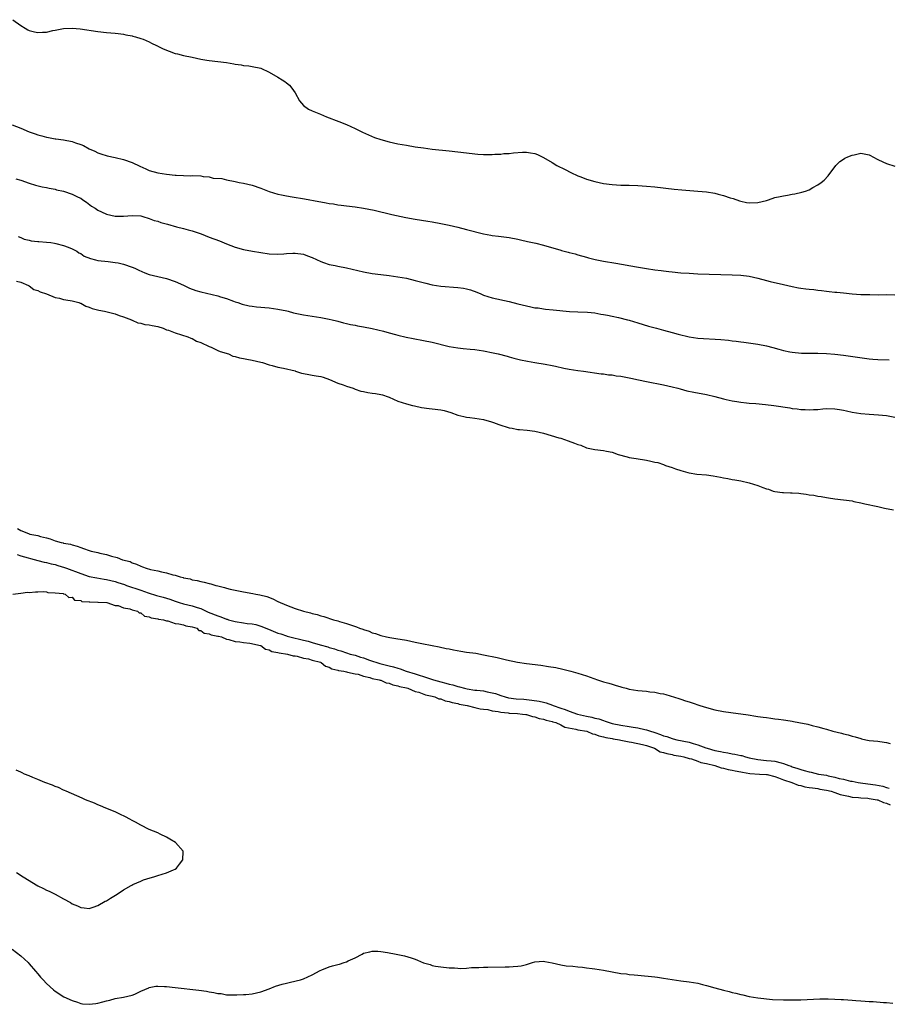
# Model space of a CAD drawing. Units: inches. Extents: x 2580000 to 2583000, y 1548000 to 1551000.
# Drawn here: x 2582183 to 2582385, y 1548301 to 1548531 of the extents above; entities that cross this region are included whole.
import ezdxf

# ---------------------------------------------------------------- set-up
doc = ezdxf.new("R2010")
doc.units = ezdxf.units.IN
doc.header["$MEASUREMENT"] = 0
doc.layers.add('LD25801548_10ft', color=93, linetype='Continuous')

msp = doc.modelspace()

# ---------------------------------------------------------------- linework, layer by layer
at = {"layer": 'LD25801548_10ft'}
for points, elevation in [([(2582181.12, 1548531), (2582183, 1548529.64), (2582184.06, 1548529), (2582184.66, 1548528.66), (2582185, 1548528.51), (2582186.18, 1548528.18), (2582187, 1548528.01), (2582188.07, 1548528.07), (2582189, 1548528.1), (2582190.48, 1548528.48), (2582191, 1548528.55), (2582192.97, 1548528.97), (2582195, 1548529.05), (2582196.86, 1548528.86), (2582201, 1548528.27), (2582203, 1548528.05), (2582205, 1548527.86), (2582205.75, 1548527.75), (2582207, 1548527.64), (2582207.49, 1548527.49), (2582209, 1548527.26), (2582209.18, 1548527.18), (2582209.81, 1548527), (2582211, 1548526.64), (2582211.56, 1548526.44), (2582213, 1548525.81), (2582213.53, 1548525.53), (2582214.66, 1548525), (2582214.88, 1548524.88), (2582215, 1548524.84), (2582216.2, 1548524.2), (2582217.63, 1548523.63), (2582219, 1548523.15), (2582219.59, 1548523), (2582221, 1548522.66), (2582223, 1548522.24), (2582224, 1548522), (2582225, 1548521.8), (2582226.46, 1548521.54), (2582227, 1548521.46), (2582231, 1548521.01), (2582232.73, 1548520.73), (2582233, 1548520.66), (2582234.45, 1548520.45), (2582235, 1548520.34), (2582236.21, 1548520.21), (2582237, 1548520.11), (2582239, 1548519.67), (2582241, 1548518.78), (2582243, 1548517.62), (2582244, 1548517), (2582244.59, 1548516.59), (2582245, 1548516.23), (2582245.7, 1548515.7), (2582246.29, 1548515), (2582247, 1548513.91), (2582248.08, 1548512.08), (2582249.01, 1548511.01), (2582250.15, 1548510.15), (2582251, 1548509.76), (2582252.92, 1548508.92), (2582254.35, 1548508.35), (2582257.26, 1548507.26), (2582259, 1548506.53), (2582261, 1548505.61), (2582262.77, 1548504.77), (2582264.13, 1548504.13), (2582265.54, 1548503.54), (2582267, 1548503.04), (2582269, 1548502.5), (2582271, 1548502.07), (2582273, 1548501.7), (2582275, 1548501.37), (2582277, 1548501.08), (2582279, 1548500.81), (2582283, 1548500.41), (2582285, 1548500.17), (2582287, 1548499.9), (2582289, 1548499.67), (2582289.65, 1548499.65), (2582291, 1548499.54), (2582291.56, 1548499.56), (2582293, 1548499.53), (2582293.6, 1548499.6), (2582295, 1548499.63), (2582295.75, 1548499.75), (2582297, 1548499.81), (2582297.95, 1548499.95), (2582300.07, 1548500.07), (2582301, 1548500.07), (2582301.96, 1548499.96), (2582303, 1548499.78), (2582303.55, 1548499.55), (2582304.7, 1548499), (2582305, 1548498.87), (2582307, 1548497.68), (2582308.1, 1548497), (2582310.01, 1548496.01), (2582311.33, 1548495.33), (2582313, 1548494.55), (2582313.7, 1548494.3), (2582315, 1548493.8), (2582317, 1548493.25), (2582319, 1548492.81), (2582321, 1548492.52), (2582323, 1548492.41), (2582325, 1548492.38), (2582327, 1548492.32), (2582329, 1548492.19), (2582331, 1548491.98), (2582335.47, 1548491.47), (2582337.29, 1548491.29), (2582341, 1548491), (2582343, 1548490.8), (2582345, 1548490.49), (2582345.71, 1548490.29), (2582347, 1548490), (2582348.53, 1548489.47), (2582349.26, 1548489.26), (2582350.73, 1548488.73), (2582351, 1548488.66), (2582352.38, 1548488.38), (2582353, 1548488.3), (2582355, 1548488.38), (2582357, 1548488.85), (2582357.51, 1548489), (2582359, 1548489.48), (2582360.25, 1548489.75), (2582361, 1548489.93), (2582361.94, 1548490.06), (2582363, 1548490.27), (2582363.64, 1548490.36), (2582365.28, 1548490.72), (2582366.14, 1548491), (2582367, 1548491.34), (2582367.82, 1548491.82), (2582369, 1548492.45), (2582369.77, 1548493), (2582370.44, 1548493.56), (2582371.41, 1548494.59), (2582373.18, 1548497), (2582374.12, 1548497.88), (2582375, 1548498.43), (2582375.33, 1548498.67), (2582375.99, 1548499), (2582377, 1548499.4), (2582377.5, 1548499.5), (2582379, 1548499.84), (2582381, 1548499.47), (2582381.32, 1548499.32), (2582381.87, 1548499), (2582383, 1548498.41), (2582384.19, 1548497.81), (2582385, 1548497.44), (2582387, 1548496.86)], 6880), ([(2582181, 1548506.43), (2582183, 1548505.67), (2582185, 1548504.87), (2582186.4, 1548504.4), (2582187, 1548504.16), (2582187.92, 1548503.92), (2582189, 1548503.58), (2582189.51, 1548503.51), (2582191, 1548503.2), (2582191.19, 1548503.19), (2582193, 1548502.94), (2582195, 1548502.56), (2582195.76, 1548502.24), (2582197, 1548501.86), (2582197.64, 1548501.64), (2582199, 1548500.89), (2582200.3, 1548500.3), (2582201, 1548499.94), (2582201.69, 1548499.69), (2582203.2, 1548499.2), (2582205, 1548498.83), (2582207, 1548498.38), (2582209, 1548497.66), (2582210.8, 1548496.8), (2582212.19, 1548496.19), (2582213, 1548495.85), (2582215, 1548495.3), (2582217, 1548494.94), (2582219, 1548494.7), (2582219.29, 1548494.71), (2582221, 1548494.61), (2582222.59, 1548494.59), (2582223, 1548494.61), (2582225, 1548494.54), (2582225.57, 1548494.43), (2582227, 1548494.32), (2582227.94, 1548494.06), (2582229.93, 1548493.93), (2582231, 1548493.62), (2582233, 1548493.23), (2582234, 1548493), (2582235, 1548492.82), (2582237, 1548492.37), (2582239, 1548491.73), (2582241, 1548490.93), (2582243, 1548490.3), (2582243.87, 1548490.13), (2582245, 1548489.88), (2582246.32, 1548489.68), (2582249.2, 1548489.2), (2582252.57, 1548488.57), (2582253, 1548488.48), (2582254.28, 1548488.28), (2582255, 1548488.13), (2582256.02, 1548488.02), (2582257, 1548487.84), (2582257.76, 1548487.76), (2582259, 1548487.57), (2582261, 1548487.31), (2582263, 1548487.02), (2582265.47, 1548486.53), (2582269.57, 1548485.57), (2582272.83, 1548484.83), (2582275, 1548484.42), (2582277.96, 1548483.96), (2582279, 1548483.82), (2582281, 1548483.47), (2582283, 1548483.03), (2582285, 1548482.57), (2582287, 1548482.08), (2582291, 1548481), (2582292.7, 1548480.7), (2582293, 1548480.63), (2582294.49, 1548480.49), (2582297, 1548480.18), (2582299, 1548479.77), (2582299.61, 1548479.61), (2582301.24, 1548479.24), (2582303.17, 1548478.83), (2582305, 1548478.39), (2582309, 1548477.19), (2582309.17, 1548477.16), (2582309.77, 1548477), (2582310.76, 1548476.76), (2582311, 1548476.67), (2582312.38, 1548476.38), (2582313, 1548476.17), (2582315, 1548475.62), (2582315.47, 1548475.47), (2582317.07, 1548475.07), (2582319, 1548474.68), (2582321.84, 1548474.16), (2582326.68, 1548473.32), (2582329, 1548472.94), (2582331, 1548472.66), (2582332.48, 1548472.48), (2582333, 1548472.4), (2582334.27, 1548472.27), (2582335, 1548472.16), (2582337, 1548471.97), (2582339, 1548471.83), (2582341, 1548471.74), (2582349, 1548471.48), (2582351, 1548471.37), (2582353, 1548471.13), (2582355, 1548470.66), (2582357, 1548470.11), (2582357.9, 1548469.9), (2582361, 1548469.21), (2582363, 1548468.72), (2582364.46, 1548468.46), (2582365, 1548468.34), (2582366.22, 1548468.22), (2582367, 1548468.11), (2582368.03, 1548468.03), (2582369, 1548467.9), (2582369.83, 1548467.83), (2582371, 1548467.68), (2582371.62, 1548467.62), (2582373, 1548467.45), (2582373.42, 1548467.42), (2582375, 1548467.24), (2582377.05, 1548467.05), (2582379, 1548466.92), (2582381.15, 1548466.85), (2582383.16, 1548466.84), (2582385, 1548466.88), (2582387, 1548466.77)], 6890), ([(2582181.89, 1548493.89), (2582183, 1548493.54), (2582185, 1548492.86), (2582186.42, 1548492.42), (2582188.01, 1548492.01), (2582189, 1548491.82), (2582189.66, 1548491.66), (2582191, 1548491.42), (2582191.33, 1548491.33), (2582193, 1548490.97), (2582195, 1548490.31), (2582196.39, 1548489.61), (2582197, 1548489.33), (2582197.52, 1548489), (2582198.38, 1548488.39), (2582199.53, 1548487.53), (2582200.37, 1548487), (2582201, 1548486.55), (2582201.81, 1548486.19), (2582203, 1548485.6), (2582205, 1548485.16), (2582207, 1548485.16), (2582209, 1548485.33), (2582211, 1548485.21), (2582211.76, 1548485), (2582212.7, 1548484.7), (2582213, 1548484.63), (2582214.16, 1548484.16), (2582215, 1548483.96), (2582215.7, 1548483.7), (2582217.28, 1548483.28), (2582219.31, 1548482.69), (2582221, 1548482.25), (2582222.05, 1548481.95), (2582223, 1548481.72), (2582225.1, 1548481), (2582227, 1548480.26), (2582229.37, 1548479.37), (2582231, 1548478.69), (2582233, 1548477.94), (2582235, 1548477.4), (2582237.09, 1548477), (2582239, 1548476.68), (2582241, 1548476.37), (2582243, 1548476.28), (2582244.39, 1548476.39), (2582245, 1548476.45), (2582246.52, 1548476.52), (2582247, 1548476.56), (2582249, 1548476.27), (2582249.93, 1548475.93), (2582251, 1548475.5), (2582253, 1548474.57), (2582253.63, 1548474.37), (2582255, 1548473.9), (2582256.36, 1548473.64), (2582257, 1548473.49), (2582259, 1548473.12), (2582263, 1548472.14), (2582265, 1548471.81), (2582265.73, 1548471.73), (2582269, 1548471.33), (2582271, 1548471.04), (2582273, 1548470.66), (2582275, 1548470.17), (2582277.51, 1548469.51), (2582279, 1548469.17), (2582281, 1548468.85), (2582285, 1548468.53), (2582286.33, 1548468.33), (2582287, 1548468.19), (2582287.94, 1548467.94), (2582289.41, 1548467.41), (2582290.37, 1548467), (2582291, 1548466.75), (2582293, 1548466.13), (2582297, 1548465.22), (2582299, 1548464.7), (2582301, 1548464.2), (2582302.03, 1548464.03), (2582303, 1548463.81), (2582303.74, 1548463.74), (2582305, 1548463.51), (2582305.48, 1548463.48), (2582307.27, 1548463.27), (2582311.09, 1548462.91), (2582313, 1548462.81), (2582315.25, 1548462.75), (2582317, 1548462.6), (2582318.33, 1548462.33), (2582319, 1548462.25), (2582319.93, 1548462.07), (2582321, 1548461.82), (2582322.51, 1548461.49), (2582324.55, 1548461), (2582325, 1548460.88), (2582327, 1548460.29), (2582329.51, 1548459.51), (2582331.37, 1548459), (2582333, 1548458.58), (2582335, 1548458.04), (2582336.38, 1548457.62), (2582339, 1548456.99), (2582341, 1548456.73), (2582346.37, 1548456.37), (2582348.19, 1548456.19), (2582349, 1548456.07), (2582349.97, 1548455.97), (2582351, 1548455.8), (2582351.74, 1548455.74), (2582355, 1548455.33), (2582357, 1548454.92), (2582358.49, 1548454.49), (2582359.87, 1548454.13), (2582361, 1548453.81), (2582362.47, 1548453.53), (2582363, 1548453.4), (2582365.19, 1548453.19), (2582367, 1548453.17), (2582369, 1548453.19), (2582371, 1548453.13), (2582373, 1548452.95), (2582375, 1548452.7), (2582381, 1548451.87), (2582381.81, 1548451.81), (2582383, 1548451.69), (2582385.65, 1548451.65)], 6900), ([(2582182.4, 1548480.4), (2582183, 1548480.22), (2582183.82, 1548479.82), (2582185, 1548479.57), (2582185.44, 1548479.44), (2582187, 1548479.28), (2582187.23, 1548479.23), (2582189, 1548479.12), (2582190.04, 1548479), (2582190.85, 1548478.85), (2582191.2, 1548478.8), (2582193, 1548478.28), (2582194.06, 1548477.94), (2582195, 1548477.54), (2582196.06, 1548477), (2582196.57, 1548476.57), (2582197, 1548476.42), (2582197.81, 1548475.81), (2582199.26, 1548475.26), (2582200.46, 1548475), (2582201, 1548474.84), (2582203.42, 1548474.58), (2582205, 1548474.38), (2582205.76, 1548474.24), (2582207, 1548473.94), (2582209, 1548473.27), (2582209.65, 1548473), (2582210.54, 1548472.54), (2582211.95, 1548471.95), (2582213, 1548471.56), (2582215, 1548471.06), (2582217, 1548470.58), (2582219, 1548469.92), (2582221, 1548469.05), (2582222.38, 1548468.38), (2582223.84, 1548467.84), (2582225, 1548467.47), (2582229, 1548466.55), (2582229.63, 1548466.37), (2582231, 1548465.95), (2582232.66, 1548465.34), (2582233, 1548465.2), (2582233.62, 1548465), (2582234.63, 1548464.62), (2582236.27, 1548464.27), (2582237, 1548464.17), (2582238.04, 1548464.04), (2582241, 1548463.76), (2582243, 1548463.49), (2582245.07, 1548463.07), (2582245.37, 1548463), (2582246.64, 1548462.64), (2582249, 1548462.12), (2582251, 1548461.81), (2582253, 1548461.52), (2582255, 1548461.15), (2582255.65, 1548461), (2582256.71, 1548460.71), (2582257, 1548460.64), (2582258.28, 1548460.28), (2582259, 1548460.14), (2582259.91, 1548459.91), (2582261, 1548459.72), (2582261.59, 1548459.59), (2582263, 1548459.36), (2582265.03, 1548458.97), (2582267.67, 1548458.33), (2582269, 1548457.94), (2582270.42, 1548457.58), (2582271, 1548457.41), (2582272.95, 1548456.95), (2582274.6, 1548456.6), (2582277, 1548456.16), (2582279, 1548455.74), (2582283, 1548454.77), (2582285, 1548454.42), (2582286.27, 1548454.27), (2582287.84, 1548454.16), (2582289, 1548454.05), (2582291, 1548453.75), (2582293.27, 1548453.27), (2582294.44, 1548453), (2582296.48, 1548452.48), (2582297, 1548452.36), (2582298.06, 1548452.06), (2582299, 1548451.83), (2582299.65, 1548451.65), (2582301.29, 1548451.29), (2582303, 1548451.01), (2582305.35, 1548450.65), (2582307, 1548450.35), (2582307.81, 1548450.19), (2582309.72, 1548449.72), (2582311, 1548449.49), (2582313, 1548449.17), (2582314.33, 1548449), (2582318.41, 1548448.41), (2582319, 1548448.35), (2582320.17, 1548448.17), (2582321, 1548448.1), (2582321.93, 1548447.93), (2582323, 1548447.8), (2582325.37, 1548447.37), (2582327.14, 1548447), (2582329, 1548446.57), (2582333, 1548445.79), (2582335, 1548445.33), (2582336.3, 1548445), (2582336.84, 1548444.84), (2582338.44, 1548444.44), (2582340.08, 1548444.08), (2582343, 1548443.52), (2582345, 1548443.08), (2582347, 1548442.54), (2582347.58, 1548442.42), (2582349, 1548442.06), (2582350.08, 1548441.92), (2582351, 1548441.75), (2582352.36, 1548441.64), (2582353, 1548441.56), (2582354.56, 1548441.44), (2582356.78, 1548441.22), (2582358.73, 1548441), (2582362.43, 1548440.43), (2582363, 1548440.32), (2582364.19, 1548440.19), (2582365, 1548440.04), (2582366.02, 1548440.02), (2582367, 1548439.94), (2582368.02, 1548440.02), (2582369, 1548440.05), (2582370.19, 1548440.19), (2582371, 1548440.25), (2582373, 1548440.23), (2582374.04, 1548440.04), (2582375, 1548439.89), (2582375.72, 1548439.72), (2582377, 1548439.46), (2582379, 1548439.13), (2582381, 1548438.93), (2582383.18, 1548438.82), (2582385, 1548438.67), (2582385.39, 1548438.61), (2582387, 1548438.29)], 6910), ([(2582181.99, 1548469.99), (2582183, 1548469.77), (2582184.84, 1548469), (2582184.93, 1548468.93), (2582185, 1548468.91), (2582186.06, 1548468.06), (2582187, 1548467.8), (2582187.5, 1548467.5), (2582189.01, 1548467), (2582191, 1548466.15), (2582192.01, 1548465.99), (2582193, 1548465.71), (2582194.5, 1548465.5), (2582195, 1548465.4), (2582196.59, 1548465), (2582196.87, 1548464.87), (2582197, 1548464.84), (2582198.15, 1548464.15), (2582199, 1548463.92), (2582199.63, 1548463.63), (2582201.23, 1548463.23), (2582202.53, 1548463), (2582205, 1548462.37), (2582205.96, 1548461.96), (2582207, 1548461.7), (2582208.84, 1548461), (2582208.93, 1548460.93), (2582209, 1548460.92), (2582210.29, 1548460.29), (2582211, 1548460.17), (2582211.92, 1548459.92), (2582213, 1548459.78), (2582213.63, 1548459.63), (2582215, 1548459.38), (2582216.21, 1548459), (2582217, 1548458.67), (2582217.46, 1548458.54), (2582219, 1548457.92), (2582220.5, 1548457.5), (2582222, 1548457), (2582222.66, 1548456.66), (2582223, 1548456.59), (2582224.03, 1548456.03), (2582225, 1548455.71), (2582225.46, 1548455.46), (2582226.5, 1548455), (2582227, 1548454.72), (2582227.44, 1548454.56), (2582229, 1548453.81), (2582229.57, 1548453.57), (2582231.47, 1548453), (2582232.52, 1548452.52), (2582233, 1548452.43), (2582234.08, 1548452.08), (2582235, 1548451.93), (2582235.76, 1548451.76), (2582237, 1548451.55), (2582239, 1548451.11), (2582239.38, 1548451), (2582241, 1548450.44), (2582241.7, 1548450.3), (2582243, 1548449.92), (2582244.34, 1548449.66), (2582247, 1548449.04), (2582247.15, 1548449), (2582248.53, 1548448.53), (2582249, 1548448.45), (2582250.19, 1548448.19), (2582251, 1548448.09), (2582251.91, 1548447.91), (2582253, 1548447.73), (2582253.56, 1548447.56), (2582255.07, 1548447.07), (2582257, 1548446.19), (2582258.21, 1548445.79), (2582259, 1548445.5), (2582260.56, 1548445), (2582260.86, 1548444.86), (2582261, 1548444.83), (2582262.35, 1548444.35), (2582263, 1548444.23), (2582264.01, 1548444.01), (2582265, 1548443.88), (2582265.76, 1548443.76), (2582267, 1548443.55), (2582267.45, 1548443.45), (2582268.76, 1548443), (2582269, 1548442.9), (2582271, 1548442.03), (2582273, 1548441.36), (2582274.42, 1548441), (2582274.87, 1548440.87), (2582276.54, 1548440.54), (2582278.3, 1548440.3), (2582279, 1548440.24), (2582281, 1548439.96), (2582281.78, 1548439.78), (2582283.35, 1548439.35), (2582285, 1548438.73), (2582286.4, 1548438.4), (2582287, 1548438.29), (2582287.79, 1548438.21), (2582289, 1548438.04), (2582291, 1548437.68), (2582292.84, 1548437.16), (2582293.1, 1548437.1), (2582293.32, 1548437), (2582294.55, 1548436.55), (2582297, 1548435.77), (2582297.66, 1548435.66), (2582299, 1548435.39), (2582299.37, 1548435.37), (2582301.19, 1548435.19), (2582303, 1548434.96), (2582305, 1548434.49), (2582308.56, 1548433.44), (2582309, 1548433.33), (2582310.75, 1548432.75), (2582312.23, 1548432.23), (2582313, 1548431.88), (2582313.69, 1548431.69), (2582315, 1548431.1), (2582315.41, 1548431), (2582317, 1548430.68), (2582319, 1548430.46), (2582319.69, 1548430.31), (2582321, 1548430.07), (2582322.42, 1548429.58), (2582324.47, 1548429), (2582325, 1548428.86), (2582326.63, 1548428.63), (2582329, 1548428.24), (2582330.03, 1548428.03), (2582331, 1548427.79), (2582331.66, 1548427.66), (2582333, 1548427.18), (2582333.15, 1548427.15), (2582333.46, 1548427), (2582335, 1548426.5), (2582335.79, 1548426.21), (2582337, 1548425.83), (2582338.65, 1548425.35), (2582339, 1548425.27), (2582340.77, 1548425), (2582343, 1548424.78), (2582344.55, 1548424.55), (2582346.26, 1548424.26), (2582347, 1548424.09), (2582347.97, 1548423.97), (2582349, 1548423.73), (2582349.67, 1548423.67), (2582351, 1548423.39), (2582351.36, 1548423.36), (2582352.63, 1548423), (2582353, 1548422.93), (2582355, 1548422.35), (2582356.16, 1548421.84), (2582357, 1548421.57), (2582357.49, 1548421.49), (2582358.61, 1548421), (2582359, 1548420.9), (2582360.72, 1548420.72), (2582361, 1548420.68), (2582362.64, 1548420.64), (2582363, 1548420.61), (2582364.53, 1548420.53), (2582365, 1548420.46), (2582366.31, 1548420.31), (2582367, 1548420.17), (2582368.04, 1548420.04), (2582369, 1548419.83), (2582369.75, 1548419.75), (2582371, 1548419.5), (2582371.46, 1548419.46), (2582373, 1548419.19), (2582377, 1548418.72), (2582377.39, 1548418.61), (2582379, 1548418.29), (2582379.96, 1548418.04), (2582383, 1548417.38), (2582384.59, 1548417), (2582386.66, 1548416.66)], 6920), ([(2582182.27, 1548412.27), (2582183, 1548411.81), (2582183.61, 1548411.61), (2582185, 1548411.05), (2582185.15, 1548411), (2582187, 1548410.62), (2582187.6, 1548410.4), (2582189, 1548410.07), (2582189.89, 1548409.89), (2582191, 1548409.4), (2582192.46, 1548409), (2582192.93, 1548408.93), (2582193, 1548408.9), (2582194.63, 1548408.63), (2582195, 1548408.46), (2582196.19, 1548408.19), (2582197, 1548407.83), (2582197.65, 1548407.65), (2582199, 1548407.13), (2582199.43, 1548407), (2582201, 1548406.66), (2582201.46, 1548406.54), (2582203, 1548406.22), (2582204.15, 1548405.85), (2582205.51, 1548405.51), (2582206.75, 1548405), (2582208.55, 1548404.55), (2582209, 1548404.3), (2582210, 1548404), (2582211, 1548403.49), (2582211.38, 1548403.38), (2582212.3, 1548403), (2582213.26, 1548402.74), (2582215, 1548402.4), (2582215.82, 1548402.18), (2582217, 1548401.97), (2582218.51, 1548401.49), (2582219, 1548401.38), (2582220.21, 1548401), (2582220.87, 1548400.87), (2582221, 1548400.8), (2582222.53, 1548400.53), (2582223, 1548400.34), (2582224.14, 1548400.14), (2582225, 1548399.93), (2582225.78, 1548399.78), (2582227, 1548399.42), (2582227.35, 1548399.35), (2582228.51, 1548399), (2582229, 1548398.87), (2582230.53, 1548398.53), (2582231, 1548398.37), (2582231.84, 1548398.16), (2582233, 1548397.89), (2582235, 1548397.49), (2582237.14, 1548397.14), (2582237.83, 1548397), (2582238.82, 1548396.82), (2582240.4, 1548396.4), (2582241.84, 1548395.84), (2582243, 1548395.28), (2582245, 1548394.43), (2582247, 1548393.65), (2582249, 1548393), (2582250.62, 1548392.62), (2582251, 1548392.49), (2582252.2, 1548392.2), (2582253, 1548391.92), (2582253.73, 1548391.73), (2582256.02, 1548391), (2582257, 1548390.75), (2582257.38, 1548390.62), (2582259, 1548390.14), (2582260.38, 1548389.62), (2582261.32, 1548389.32), (2582262.07, 1548389), (2582262.81, 1548388.81), (2582263, 1548388.7), (2582264.33, 1548388.33), (2582265, 1548387.98), (2582265.78, 1548387.78), (2582267, 1548387.32), (2582268.34, 1548387), (2582269.16, 1548386.84), (2582271, 1548386.55), (2582271.56, 1548386.44), (2582273, 1548386.21), (2582274.02, 1548385.98), (2582275, 1548385.78), (2582276.57, 1548385.43), (2582279, 1548384.96), (2582280.67, 1548384.67), (2582282.31, 1548384.31), (2582283, 1548384.18), (2582283.96, 1548383.96), (2582285.67, 1548383.67), (2582287, 1548383.46), (2582289.16, 1548383.16), (2582291, 1548382.84), (2582294.17, 1548382.17), (2582296.37, 1548381.63), (2582298.89, 1548381.11), (2582301, 1548380.78), (2582304.36, 1548380.36), (2582306.12, 1548380.12), (2582307.84, 1548379.84), (2582309.49, 1548379.49), (2582311.08, 1548379.08), (2582311.35, 1548379), (2582313, 1548378.56), (2582315, 1548377.92), (2582317.55, 1548377), (2582319, 1548376.54), (2582320.2, 1548376.2), (2582321, 1548375.94), (2582321.74, 1548375.74), (2582323, 1548375.33), (2582323.27, 1548375.27), (2582324.26, 1548375), (2582325, 1548374.82), (2582327, 1548374.52), (2582329, 1548374.31), (2582329.8, 1548374.2), (2582331, 1548374.07), (2582332.18, 1548373.82), (2582333, 1548373.68), (2582333.56, 1548373.56), (2582336.59, 1548372.59), (2582337, 1548372.45), (2582338.11, 1548372.11), (2582339, 1548371.81), (2582339.64, 1548371.64), (2582341.5, 1548371), (2582343, 1548370.55), (2582345, 1548370.01), (2582347, 1548369.6), (2582348.67, 1548369.33), (2582352.78, 1548368.78), (2582354.53, 1548368.53), (2582355, 1548368.44), (2582356.28, 1548368.28), (2582357, 1548368.15), (2582358.04, 1548368.04), (2582359, 1548367.9), (2582359.81, 1548367.81), (2582361, 1548367.64), (2582361.57, 1548367.57), (2582363, 1548367.33), (2582363.29, 1548367.29), (2582364.6, 1548367), (2582366.63, 1548366.63), (2582367.67, 1548366.33), (2582369, 1548366.03), (2582370.39, 1548365.61), (2582371, 1548365.46), (2582372.48, 1548365), (2582374.51, 1548364.51), (2582375, 1548364.35), (2582376.11, 1548364.11), (2582377, 1548363.81), (2582377.68, 1548363.68), (2582379, 1548363.25), (2582379.22, 1548363.22), (2582380.17, 1548363), (2582381, 1548362.86), (2582383, 1548362.63), (2582383.45, 1548362.55), (2582385, 1548362.35), (2582385.88, 1548362.12)], 6930), ([(2582182.19, 1548406.19), (2582183, 1548405.9), (2582187, 1548404.84), (2582188.44, 1548404.44), (2582189, 1548404.33), (2582190.06, 1548404.06), (2582191, 1548403.85), (2582191.68, 1548403.68), (2582193.21, 1548403.21), (2582193.71, 1548403), (2582197, 1548401.79), (2582199, 1548401.12), (2582200.75, 1548400.75), (2582202.46, 1548400.46), (2582203, 1548400.38), (2582205, 1548399.89), (2582205.69, 1548399.69), (2582207.19, 1548399.19), (2582207.7, 1548399), (2582211, 1548397.87), (2582212.76, 1548397.24), (2582214.67, 1548396.67), (2582216.26, 1548396.26), (2582217, 1548396.05), (2582217.79, 1548395.79), (2582219, 1548395.33), (2582219.94, 1548395), (2582221, 1548394.68), (2582223, 1548394.24), (2582224.17, 1548393.83), (2582225, 1548393.59), (2582226.75, 1548392.75), (2582229, 1548391.9), (2582229.69, 1548391.69), (2582231, 1548391.17), (2582231.14, 1548391.14), (2582231.51, 1548391), (2582233, 1548390.56), (2582235, 1548390.26), (2582235.86, 1548390.14), (2582237, 1548390.02), (2582237.85, 1548389.85), (2582239, 1548389.52), (2582240.78, 1548388.78), (2582243, 1548387.9), (2582243.69, 1548387.69), (2582245, 1548387.21), (2582245.18, 1548387.18), (2582245.79, 1548387), (2582249, 1548386.26), (2582250.04, 1548385.96), (2582251, 1548385.71), (2582252.85, 1548385.15), (2582254.64, 1548384.64), (2582255, 1548384.52), (2582256.2, 1548384.2), (2582257, 1548383.9), (2582257.71, 1548383.71), (2582259, 1548383.27), (2582259.88, 1548383), (2582261, 1548382.7), (2582262.3, 1548382.3), (2582263, 1548382.11), (2582264.4, 1548381.6), (2582266.78, 1548380.78), (2582269, 1548380.21), (2582269.98, 1548379.98), (2582271, 1548379.66), (2582271.53, 1548379.53), (2582272.93, 1548379), (2582275, 1548378.37), (2582275.95, 1548378.05), (2582277, 1548377.75), (2582279.3, 1548377), (2582281, 1548376.52), (2582282.21, 1548376.21), (2582283, 1548375.98), (2582283.8, 1548375.8), (2582285, 1548375.41), (2582285.35, 1548375.35), (2582286.53, 1548375), (2582287.14, 1548374.86), (2582289, 1548374.6), (2582289.46, 1548374.54), (2582291, 1548374.38), (2582291.81, 1548374.2), (2582293, 1548373.96), (2582293.75, 1548373.75), (2582295, 1548373.3), (2582296.03, 1548373), (2582296.81, 1548372.81), (2582298.58, 1548372.58), (2582300.43, 1548372.43), (2582302.25, 1548372.25), (2582303.99, 1548371.99), (2582305, 1548371.73), (2582305.61, 1548371.61), (2582307.08, 1548371.08), (2582307.25, 1548371), (2582309, 1548370.4), (2582310.06, 1548370.06), (2582311, 1548369.65), (2582312.94, 1548368.94), (2582315, 1548368.5), (2582316.27, 1548368.27), (2582317, 1548368.07), (2582317.87, 1548367.87), (2582319, 1548367.45), (2582319.36, 1548367.36), (2582320.27, 1548367), (2582321, 1548366.79), (2582323, 1548366.37), (2582325, 1548366.05), (2582325.94, 1548365.94), (2582327, 1548365.76), (2582328.61, 1548365.39), (2582329, 1548365.33), (2582329.93, 1548365), (2582330.75, 1548364.75), (2582331, 1548364.66), (2582332.25, 1548364.25), (2582333, 1548363.92), (2582333.73, 1548363.73), (2582335, 1548363.26), (2582335.23, 1548363.23), (2582336.07, 1548363), (2582339, 1548362.4), (2582339.89, 1548362.11), (2582341, 1548361.81), (2582342.9, 1548361.1), (2582343.21, 1548361), (2582345, 1548360.52), (2582346.28, 1548360.28), (2582347, 1548360.09), (2582347.97, 1548359.97), (2582349, 1548359.74), (2582349.67, 1548359.67), (2582351, 1548359.34), (2582351.29, 1548359.29), (2582352.09, 1548359), (2582353, 1548358.77), (2582355, 1548358.36), (2582357, 1548358.18), (2582358.11, 1548358.11), (2582359, 1548357.99), (2582360.41, 1548357.59), (2582361, 1548357.49), (2582362.2, 1548357), (2582362.8, 1548356.8), (2582363, 1548356.71), (2582364.31, 1548356.31), (2582365, 1548356.03), (2582365.85, 1548355.85), (2582367, 1548355.48), (2582367.42, 1548355.42), (2582369.16, 1548355), (2582371, 1548354.7), (2582371.41, 1548354.59), (2582373, 1548354.27), (2582374.01, 1548353.99), (2582375, 1548353.78), (2582376.63, 1548353.37), (2582377, 1548353.31), (2582378.44, 1548353), (2582378.92, 1548352.92), (2582380.68, 1548352.68), (2582382.45, 1548352.45), (2582384.14, 1548352.14), (2582385, 1548351.84), (2582385.68, 1548351.68)], 6940), ([(2582181.13, 1548397), (2582183, 1548397.2), (2582184.58, 1548397.42), (2582185, 1548397.37), (2582186.46, 1548397.54), (2582187, 1548397.49), (2582188.41, 1548397.59), (2582189, 1548397.5), (2582189.33, 1548397.33), (2582191, 1548397.3), (2582192.88, 1548397.12), (2582193, 1548397.07), (2582193.34, 1548397), (2582194.21, 1548396.21), (2582195, 1548396.23), (2582195.58, 1548395.58), (2582197, 1548395.49), (2582197.29, 1548395.29), (2582199, 1548395.18), (2582199.14, 1548395.14), (2582201, 1548395.1), (2582201.08, 1548395.08), (2582203.07, 1548395), (2582205, 1548394.33), (2582205.7, 1548394.3), (2582207, 1548393.78), (2582208.42, 1548393.58), (2582209, 1548393.33), (2582210.27, 1548393), (2582210.62, 1548392.62), (2582211, 1548392.59), (2582211.84, 1548391.84), (2582213, 1548391.69), (2582213.43, 1548391.43), (2582215, 1548391.23), (2582215.16, 1548391.16), (2582216.28, 1548391), (2582217, 1548390.72), (2582217.29, 1548390.71), (2582219, 1548390.13), (2582219.92, 1548390.08), (2582221, 1548389.79), (2582221.54, 1548389.54), (2582223, 1548389.34), (2582224.07, 1548389), (2582224.52, 1548388.52), (2582225, 1548388.48), (2582225.83, 1548387.83), (2582227, 1548387.71), (2582227.44, 1548387.44), (2582229, 1548387.2), (2582229.13, 1548387.13), (2582229.84, 1548387), (2582231, 1548386.47), (2582231.59, 1548386.41), (2582233, 1548385.94), (2582234.15, 1548385.85), (2582235, 1548385.67), (2582236.49, 1548385.51), (2582238.96, 1548385), (2582239, 1548384.98), (2582240.12, 1548384.12), (2582241, 1548384), (2582241.6, 1548383.6), (2582243, 1548383.39), (2582243.27, 1548383.27), (2582245.27, 1548383), (2582246.56, 1548382.56), (2582247, 1548382.55), (2582247.49, 1548382.51), (2582249, 1548382.07), (2582250.11, 1548381.89), (2582251, 1548381.57), (2582252.93, 1548381.07), (2582253.12, 1548381), (2582254.13, 1548380.13), (2582255, 1548379.94), (2582255.57, 1548379.57), (2582257, 1548379.25), (2582257.18, 1548379.18), (2582258.38, 1548379), (2582259, 1548378.81), (2582259.21, 1548378.79), (2582261, 1548378.38), (2582261.74, 1548378.26), (2582263, 1548377.84), (2582264.47, 1548377.53), (2582265, 1548377.32), (2582266.62, 1548377), (2582266.87, 1548376.87), (2582267, 1548376.87), (2582268.28, 1548376.28), (2582269, 1548376.2), (2582269.8, 1548375.8), (2582271, 1548375.59), (2582271.4, 1548375.4), (2582273, 1548375.09), (2582273.35, 1548375), (2582275, 1548374.29), (2582275.93, 1548374.07), (2582277.44, 1548373.44), (2582279, 1548373.14), (2582279.66, 1548373), (2582280.56, 1548372.56), (2582281, 1548372.51), (2582282.06, 1548372.06), (2582283, 1548371.93), (2582283.66, 1548371.66), (2582285, 1548371.44), (2582285.33, 1548371.33), (2582287.16, 1548371), (2582289, 1548370.51), (2582290.23, 1548370.23), (2582291, 1548370.16), (2582291.97, 1548370.03), (2582293, 1548369.76), (2582294.44, 1548369.56), (2582295, 1548369.4), (2582296.76, 1548369.24), (2582297, 1548369.19), (2582298.91, 1548369.09), (2582300.1, 1548369), (2582300.88, 1548368.88), (2582301, 1548368.87), (2582302.44, 1548368.44), (2582303, 1548368.37), (2582303.98, 1548367.98), (2582305, 1548367.81), (2582305.57, 1548367.57), (2582307, 1548367.27), (2582307.18, 1548367.18), (2582307.86, 1548367), (2582309, 1548366.49), (2582309.96, 1548365.96), (2582312.5, 1548365.5), (2582313, 1548365.34), (2582315.06, 1548365), (2582316.41, 1548364.41), (2582317, 1548364.31), (2582317.89, 1548363.89), (2582319, 1548363.69), (2582319.5, 1548363.5), (2582321, 1548363.26), (2582321.21, 1548363.21), (2582322.7, 1548363), (2582323, 1548362.92), (2582325, 1548362.52), (2582325.54, 1548362.46), (2582328.08, 1548361.92), (2582329, 1548361.63), (2582330.87, 1548361), (2582332.21, 1548360.21), (2582333, 1548360.05), (2582333.75, 1548359.75), (2582335, 1548359.52), (2582335.41, 1548359.41), (2582337, 1548359.15), (2582337.74, 1548359), (2582339, 1548358.62), (2582339.49, 1548358.51), (2582341, 1548357.97), (2582341.68, 1548357.68), (2582343, 1548357.42), (2582344.93, 1548357), (2582346.46, 1548356.46), (2582347, 1548356.38), (2582348.07, 1548356.07), (2582349, 1548355.92), (2582349.72, 1548355.72), (2582351, 1548355.51), (2582351.4, 1548355.4), (2582353.14, 1548355.14), (2582355.41, 1548355), (2582357, 1548354.89), (2582357.14, 1548354.86), (2582359, 1548354.43), (2582359.85, 1548354.15), (2582361, 1548353.68), (2582362.96, 1548353), (2582364.38, 1548352.38), (2582365, 1548352.29), (2582366, 1548352), (2582367, 1548351.89), (2582367.74, 1548351.74), (2582369, 1548351.6), (2582369.5, 1548351.5), (2582371, 1548351.26), (2582372.08, 1548351), (2582373, 1548350.68), (2582374.2, 1548350.2), (2582375, 1548350.03), (2582376.17, 1548349.83), (2582377, 1548349.63), (2582378.48, 1548349.52), (2582379, 1548349.44), (2582380.66, 1548349.34), (2582381, 1548349.3), (2582382.87, 1548349), (2582383, 1548348.97), (2582384.35, 1548348.35), (2582385, 1548348.22), (2582385.85, 1548347.85)], 6950), ([(2582181.99, 1548331.99), (2582183.55, 1548331), (2582187, 1548328.94), (2582188.3, 1548328.3), (2582189, 1548327.89), (2582189.65, 1548327.65), (2582191, 1548327), (2582193, 1548325.91), (2582194.6, 1548325), (2582195, 1548324.75), (2582196.25, 1548324.25), (2582197, 1548323.86), (2582197.8, 1548323.8), (2582199, 1548323.63), (2582199.91, 1548323.91), (2582201, 1548324.29), (2582202.69, 1548325.31), (2582203, 1548325.45), (2582203.93, 1548326.07), (2582205.53, 1548327), (2582207, 1548327.98), (2582208.8, 1548329), (2582208.92, 1548329.08), (2582209.19, 1548329.19), (2582211, 1548330.03), (2582211.68, 1548330.32), (2582213.21, 1548330.79), (2582214.02, 1548331), (2582215, 1548331.34), (2582217, 1548331.96), (2582218.65, 1548332.65), (2582219, 1548332.78), (2582219.31, 1548333), (2582220.01, 1548333.99), (2582220.79, 1548335), (2582220.89, 1548336.89), (2582220.88, 1548337), (2582219.12, 1548339), (2582217.8, 1548339.8), (2582217, 1548340.27), (2582215.56, 1548341), (2582215, 1548341.25), (2582213, 1548342.05), (2582211, 1548343.04), (2582209.79, 1548343.79), (2582209, 1548344.18), (2582208.49, 1548344.49), (2582207.45, 1548345), (2582207, 1548345.24), (2582206.58, 1548345.42), (2582205, 1548346.17), (2582202.88, 1548347), (2582201.59, 1548347.59), (2582201, 1548347.82), (2582200.19, 1548348.19), (2582198.13, 1548349), (2582197.37, 1548349.37), (2582196.11, 1548349.89), (2582193.57, 1548351), (2582193.19, 1548351.19), (2582193, 1548351.27), (2582191.82, 1548351.82), (2582191, 1548352.11), (2582190.38, 1548352.38), (2582188.59, 1548353), (2582187, 1548353.69), (2582185.82, 1548354.18), (2582185, 1548354.54), (2582183.88, 1548355), (2582183.3, 1548355.3), (2582183, 1548355.41), (2582181.92, 1548355.92)], 6950), ([(2582181, 1548314.17), (2582183, 1548312.58), (2582183.84, 1548311.84), (2582184.7, 1548311), (2582185, 1548310.68), (2582186.48, 1548309), (2582187, 1548308.35), (2582187.63, 1548307.63), (2582188.22, 1548307), (2582189, 1548306.13), (2582190.67, 1548304.67), (2582191, 1548304.36), (2582193.05, 1548303.05), (2582195, 1548302.15), (2582196.23, 1548301.77), (2582197, 1548301.48), (2582197.42, 1548301.42), (2582199, 1548301.27), (2582200.52, 1548301.48), (2582201, 1548301.56), (2582202.18, 1548301.82), (2582203, 1548302.12), (2582203.77, 1548302.23), (2582205, 1548302.64), (2582207, 1548302.94), (2582209, 1548303.37), (2582209.64, 1548303.64), (2582211, 1548304.31), (2582212.87, 1548305.13), (2582213, 1548305.16), (2582214.53, 1548305.47), (2582215, 1548305.49), (2582216.54, 1548305.46), (2582217, 1548305.42), (2582219, 1548305.21), (2582224.57, 1548304.57), (2582226.32, 1548304.32), (2582227, 1548304.17), (2582228.05, 1548304.05), (2582229, 1548303.77), (2582229.76, 1548303.76), (2582231, 1548303.51), (2582233, 1548303.49), (2582233.46, 1548303.46), (2582235, 1548303.54), (2582235.56, 1548303.56), (2582237, 1548303.7), (2582239, 1548304.15), (2582241, 1548304.89), (2582242.47, 1548305.53), (2582244, 1548306), (2582245, 1548306.23), (2582245.64, 1548306.36), (2582247.28, 1548306.72), (2582248.28, 1548307), (2582249, 1548307.22), (2582251, 1548308.17), (2582252.87, 1548309.13), (2582253.29, 1548309.29), (2582255, 1548310), (2582255.76, 1548310.24), (2582257, 1548310.58), (2582257.35, 1548310.65), (2582258.48, 1548311), (2582259, 1548311.19), (2582259.39, 1548311.39), (2582261, 1548312.13), (2582262.65, 1548313), (2582263, 1548313.17), (2582264.46, 1548313.54), (2582265, 1548313.64), (2582266.35, 1548313.65), (2582267, 1548313.61), (2582268.62, 1548313.38), (2582270.61, 1548313), (2582272.55, 1548312.55), (2582274.13, 1548312.13), (2582275, 1548311.78), (2582275.6, 1548311.6), (2582277, 1548310.94), (2582278.52, 1548310.52), (2582279, 1548310.36), (2582279.82, 1548310.18), (2582281, 1548310), (2582283, 1548309.77), (2582284.25, 1548309.75), (2582285, 1548309.67), (2582285.65, 1548309.65), (2582287, 1548309.72), (2582288.17, 1548309.83), (2582289.86, 1548309.86), (2582291, 1548309.94), (2582292.03, 1548309.97), (2582296.02, 1548309.98), (2582297, 1548310.01), (2582297.94, 1548310.06), (2582299, 1548310.15), (2582299.75, 1548310.25), (2582301, 1548310.55), (2582302.44, 1548311), (2582303, 1548311.16), (2582305, 1548311.34), (2582305.27, 1548311.27), (2582307.02, 1548310.98), (2582309, 1548310.51), (2582310.28, 1548310.28), (2582311.85, 1548310.15), (2582313, 1548309.99), (2582314.1, 1548309.9), (2582315, 1548309.78), (2582316.34, 1548309.66), (2582317, 1548309.57), (2582319, 1548309.26), (2582321, 1548308.84), (2582323, 1548308.48), (2582324.35, 1548308.35), (2582325, 1548308.25), (2582326.16, 1548308.16), (2582327, 1548308.06), (2582331, 1548307.66), (2582331.59, 1548307.59), (2582333, 1548307.39), (2582335, 1548307.03), (2582337, 1548306.72), (2582339, 1548306.5), (2582341, 1548306.19), (2582342.07, 1548305.93), (2582343, 1548305.68), (2582345, 1548305.1), (2582347, 1548304.58), (2582348.28, 1548304.28), (2582349, 1548304.06), (2582349.89, 1548303.89), (2582351, 1548303.53), (2582351.47, 1548303.47), (2582353, 1548303.09), (2582355, 1548302.79), (2582358.4, 1548302.4), (2582361, 1548302.28), (2582363, 1548302.3), (2582365, 1548302.34), (2582369.46, 1548302.54), (2582371.45, 1548302.55), (2582373, 1548302.5), (2582374.41, 1548302.41), (2582375, 1548302.39), (2582377, 1548302.25), (2582377.83, 1548302.17), (2582379, 1548302.09), (2582380.02, 1548301.98), (2582381, 1548301.94), (2582381.91, 1548301.91), (2582384.32, 1548301.68), (2582385, 1548301.66), (2582386.5, 1548301.5)], 6960)]:
    msp.add_lwpolyline(points, dxfattribs=dict(at, elevation=elevation))

doc.saveas('drawing.dxf')
